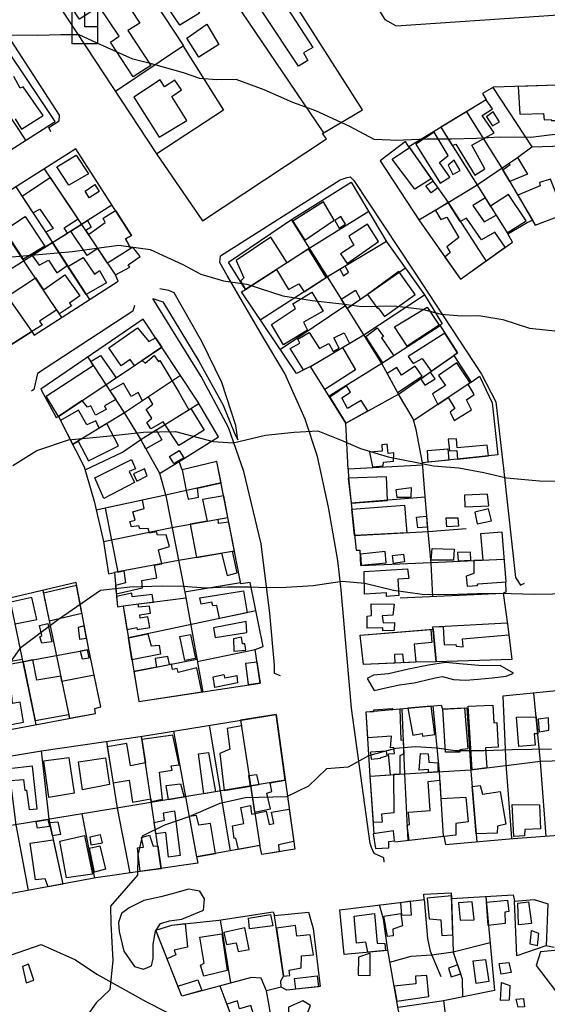
# Model space of a CAD drawing. Extents: x 18636 to 25972, y 102 to 4449.
# Drawn here: x 21990 to 22146, y 726 to 1018 of the extents above; entities that cross this region are included whole.
import ezdxf

# ---------------------------------------------------------------- set-up
doc = ezdxf.new("R2010")
doc.units = 0
doc.header["$MEASUREMENT"] = 0

# ---------------------------------------------------------------- blocks, each defined once
blk = doc.blocks.new('COD015', base_point=(319665.69, 7004913.84))
blk.add_lwpolyline([(319669.44, 7004913.838), (319665.69, 7004913.84), (319665.6945, 7004928.84)])
blk.add_lwpolyline([(319661.9385, 7004908.842), (319661.9415, 7004918.842), (319669.4415, 7004918.838), (319669.4385, 7004908.838)], close=True)

msp = doc.modelspace()

# ---------------------------------------------------------------- linework, layer by layer
for points in [[(22066.14, 1074.19), (22064.92, 1070.17), (22087.8, 1033.98), (22097.76, 1018.13), (22101.2, 1016.31), (22144.99, 1019.22), (22187.03, 1022.27), (22189.38, 1022.56), (22191.29, 1024.91), (22187.69, 1060.02), (22185.63, 1085.42), (22184.98, 1094.52), (22179.02, 1101.35), (22133.73, 1098.05), (22128.23, 1097.41), (22113.13, 1094.38), (22114.11, 1092.06), (22088.53, 1083.65), (22084.07, 1081.78), (22066.14, 1074.19)], [(21997.16, 1034.25), (21995.94, 1030.26), (22030.13, 978.35), (22043.71, 958.38), (22080.52, 982.78), (22079.33, 984.36), (22091.21, 991.38), (22044.11, 1065.22), (21997.16, 1034.25)], [(22014.72, 1045.83), (22038.1, 1010.32), (22017.94, 996.85)], [(22014.98, 1040.17), (22018.65, 1034.59), (22015.09, 1032.48), (22025.1, 1017.06), (22021.54, 1014.88), (22028.37, 1004.48), (22023.16, 1001.11), (22016.42, 1011.45), (22019.03, 1013.23), (22013.03, 1022.03), (22007.22, 1018.26), (22000.03, 1028.9), (21997.48, 1029.48), (21998.45, 1033.21), (22001.4, 1032.32), (22014.98, 1040.17)], [(22057.55, 1039.09), (22076.43, 1009.89), (22073.67, 1008.28), (22074.95, 1005.97), (22072.2, 1004.32), (22051.67, 1035.4)], [(22047.23, 1032.52), (22079.6, 984.51)], [(22033.22, 1022.01), (22038.99, 1025.67), (22042.8, 1020.05), (22037.04, 1016.49), (22033.22, 1022.01)], [(21977.7, 1021.2), (21935.32, 993.7), (21902.12, 972.04), (21923.62, 939.06), (21924.87, 938.85), (21949.75, 955.03), (21948.59, 956.76), (21953.87, 960.24), (21955.21, 958.76), (21966.1, 965.73), (21965.83, 966.31), (21972.42, 970.19), (21972.02, 971.09), (21973.83, 972.18), (21973.43, 972.95), (21982.29, 978.01), (21982.91, 977.06), (22000, 987.92), (21977.7, 1021.2)], [(21998.72, 984.79), (21998.19, 986.13), (22001.2, 988.08), (22001.36, 989.74), (21980.4, 1022.05), (21978.01, 1022.57), (21902.78, 973.63), (21902.13, 972.8), (21902.17, 971.2), (21921.39, 941.4), (21923.57, 938.69), (21924.77, 938.29), (21924.74, 937.51)], [(21991.28, 982.38), (21969.24, 1015.71)], [(22039.11, 1012.65), (22044.98, 1016.74), (22048.6, 1010.76), (22042.63, 1007.03), (22039.11, 1012.65)], [(22037.95, 1010.22), (22049.99, 991.23), (22030.17, 978.28)], [(22120.21, 941.14), (22135.67, 952.11), (22134.33, 954.55), (22140.05, 957.98), (22141.64, 958.59), (22142.43, 957.15), (22150.98, 960.43), (22150.56, 961.57), (22161.83, 963.44), (22162.09, 959.02), (22201.62, 960.35), (22198.16, 1003.25), (22171.27, 1001.71), (22171.16, 999.41), (22130.03, 998.09), (22126.82, 996.21), (22127.86, 994.37), (22104.97, 980.43), (22103.95, 982.01), (22096.42, 976.26), (22108.07, 958.47), (22120.21, 941.14)], [(21988.21, 988.72), (21990.09, 985.58), (21996.51, 989.64), (21990.51, 998.24), (21989.66, 997.84), (21987.73, 1001.25)], [(22039.08, 988.19), (22034.62, 995.31), (22037.48, 997.33), (22035.55, 1000.17), (22032.44, 998.19), (22031.15, 1000.23), (22023.33, 995.15), (22030.85, 983.24), (22039.08, 988.19)], [(22129.83, 997.97), (22141.38, 980.4)], [(22148.84, 998.69), (22137.38, 998.33), (22137.83, 990.08), (22144.87, 990.3), (22145.11, 988.44), (22147.11, 988.46), (22147.21, 988.16), (22149.81, 988.24), (22148.84, 998.69)], [(22127.86, 994.37), (22114.44, 986.19), (22117.82, 980.81), (22118.84, 981.16), (22124.53, 971.93), (22127.44, 973.85), (22123.58, 980.93), (22130.2, 984.56), (22126.63, 989.64), (22129.74, 991.62), (22127.86, 994.37)], [(22122.04, 990.82), (22132.54, 974.08), (22141.64, 958.59)], [(22129.94, 990.79), (22127.93, 989.27), (22129.71, 986.63), (22131.82, 987.81), (22129.94, 990.79)], [(22112.41, 984.7), (22107, 981.2), (22114.23, 969.56), (22117.13, 971.34), (22114.06, 975.76), (22116.57, 977.81), (22112.41, 984.7)], [(22114.44, 986.19), (22134.33, 954.55)], [(22107.93, 958.68), (22116.55, 963.82), (22124.92, 968.9), (22137.15, 977.22), (22141.37, 980.4), (22160.06, 980.99), (22180.95, 981.83), (22199.85, 982.34)], [(22006.15, 979.75), (21974.91, 959.98), (21954.3, 946.64), (21930.53, 931.39), (21947.46, 903.04), (21948.83, 903.7), (21951.43, 899.05), (21993.11, 925.56), (21993.8, 924.52), (22018.67, 940.53), (22017.93, 942.37), (22022.14, 944.65), (22021.65, 945.41), (22025.26, 947.83), (22023.08, 950.6), (22022.47, 950.21), (22020.89, 953.05), (22022.7, 954.1), (22006.15, 979.75)], [(22099.98, 976.77), (22105.15, 980.17), (22111.6, 970.92), (22106.72, 967.87), (22099.98, 976.77)], [(22104.97, 980.43), (22116.55, 963.82), (22127.81, 946.53)], [(22006.24, 977.89), (22009.91, 972.4), (22004.04, 969.04), (22000.52, 974.49), (22006.24, 977.89)], [(22116.55, 974.91), (22117.94, 972.17), (22120.14, 973.32), (22118.36, 976.43), (22116.55, 974.91)], [(22132.85, 973.56), (22134.94, 975.17), (22134.68, 975.54), (22137.16, 977.23), (22140.13, 972.27), (22134.9, 970.07), (22132.85, 973.56)], [(22017.98, 942.26), (21996.9, 973.9)], [(21998.61, 971.27), (21990.22, 965.68), (21993.4, 960.84), (21995.46, 961.86), (21999.42, 956.11), (21997.22, 955.02), (21999.23, 951.96), (21993.16, 948.11), (21995.26, 945.27), (21998.02, 946.72), (22000.55, 942.97), (22003.63, 945.17), (21999.23, 951.95), (22003.66, 954.76), (22002.67, 956.35), (22006.81, 959.02), (21998.61, 971.27)], [(22097.57, 768.1), (22097.54, 769.4), (22094.67, 770.64), (22093.83, 772.46), (22093.41, 773.68), (22087.94, 813.85), (22084.87, 848.96), (22083.9, 857.64), (22081.13, 873.44), (22077.79, 888.45), (22074.21, 899.53), (22068.14, 913.16), (22061.55, 924.16), (22051.01, 942.24), (22048.84, 946.05), (22049.05, 948.05), (22084.6, 970.63), (22086.65, 971.32), (22087.55, 971.45), (22088.6, 970.44), (22106.38, 943.45), (22126.45, 912.95), (22130.75, 904.73), (22133.13, 884.08), (22136.58, 852.57), (22138.07, 850.33), (22139.21, 850.86)], [(22109.92, 968.79), (22112.08, 970.23), (22113.51, 968.19), (22111.56, 966.78), (22109.92, 968.79)], [(22142.43, 957.15), (22150.98, 960.43), (22146.92, 970.8), (22143.67, 969.78), (22143.86, 968.85), (22137.24, 966.08), (22142.43, 957.15)], [(21988.37, 968.5), (21999.23, 951.96), (22010.18, 935.07)], [(22008.88, 967.25), (22011.79, 969.16), (22013.08, 967.09), (22010.12, 965.27), (22008.88, 967.25)], [(22086.94, 884.78), (22086.25, 898.41), (22075.73, 915.25), (22071.64, 913.15), (22055.28, 937.32), (22056.49, 938.05), (22051.43, 946.17), (22070.09, 958.82), (22087.84, 969.88), (22098.44, 952.13), (22109.54, 936.5), (22114.84, 927.91), (22114.14, 927.45), (22119.34, 919.29), (22118.25, 918.44), (22123.39, 910.57), (22125.9, 912.32), (22129.65, 904.4), (22131.36, 888.97), (22109.01, 886.62), (22107.12, 896.54), (22106.24, 899.64), (22101.83, 907.03), (22096.89, 916.05), (22086.88, 932.24), (22070.09, 958.82)], [(22123.88, 963.01), (22127.28, 958.17), (22130.87, 960.06), (22134.14, 954.84), (22139.75, 958.42), (22134.53, 966.21), (22129.14, 962.8), (22127.63, 965.21), (22123.88, 963.01)], [(22016.88, 963.12), (21982.14, 941.14), (21957.02, 924.57), (21941.05, 913.76)], [(22001.98, 929.79), (21990.76, 946.6), (21979.84, 963.1)], [(22004.65, 955.38), (22009.57, 958.49), (22010.7, 956.54), (22009.13, 955.54), (22009.91, 954.38), (22014.82, 957.95), (22014.23, 959.25), (22017.92, 961.5), (22022.7, 954.1), (22020.89, 953.05), (22022.47, 950.21), (22015.58, 945.87), (22012.69, 950.21), (22009.47, 948.18), (22004.65, 955.38)], [(22079.62, 964.1), (22070.48, 958.32), (22074.04, 952.65), (22082.78, 958.62), (22079.62, 964.1)], [(22116.55, 963.82), (22112.88, 961.51), (22114.37, 958.8), (22116.17, 959.49), (22119.74, 953.46), (22116.19, 950.7), (22117.21, 949.02), (22115.6, 947.66), (22120.21, 941.14), (22133.54, 950.6), (22130.43, 955.07), (22126.49, 952.82), (22122.06, 959.22), (22120.18, 958.25), (22116.55, 963.82)], [(21991.15, 959.69), (21996.99, 950.92), (21990.68, 947.03), (21985.03, 955.69), (21991.15, 959.69)], [(22093.05, 961.16), (22075.53, 950.28), (22056.49, 938.05)], [(22084.79, 959.74), (22082.93, 958.52), (22084.27, 956.24), (22086.18, 957.4), (22084.79, 959.74)], [(21971.21, 957.59), (21982.14, 941.14), (21993.11, 925.56)], [(22092.67, 957.43), (22087.1, 953.83), (22088.64, 951.19), (22084.63, 948.61), (22086.61, 945.77), (22095.94, 952.34), (22092.67, 957.43)], [(22053.74, 946.66), (22056.01, 941.52), (22054.95, 940.52), (22056.49, 938.05), (22065.68, 943.96), (22069.28, 938.04), (22072.34, 939.75), (22073.86, 937.39), (22080.44, 941.61), (22075.2, 950.07), (22068.87, 946), (22063.97, 953.56), (22053.74, 946.66)], [(22060.85, 929.06), (22080.83, 941.86), (22098.26, 952.43)], [(22008.37, 947.59), (22011.69, 942.57), (22013.19, 943.73), (22015.27, 940.05), (22009.21, 936.56), (22003.83, 944.86), (22008.37, 947.59)], [(22084.47, 944.07), (22085.54, 942.14), (22087.05, 943.17), (22086, 944.99), (22084.47, 944.07)], [(22103.92, 944.42), (22086.75, 932.45)], [(21985.79, 935.95), (21994.15, 941.52), (21996.52, 937.96), (22002.89, 942.43), (22007.38, 936.15)], [(22101.99, 943.41), (22092.65, 936.54), (22095.63, 932.42), (22095.88, 932.62), (22097.72, 930.04), (22106.85, 936.55), (22101.99, 943.41)], [(22066.89, 823.38), (22065.09, 824.09), (22065.06, 826.55), (22063.74, 841.92), (22061.16, 862.59), (22056.03, 884.08), (22051.46, 897.1), (22043.35, 912.2), (22028.99, 935.41), (22031.98, 934.43), (22042.67, 916.77), (22049.9, 903.77), (22053.4, 894.95), (22054.24, 893.45), (22053.66, 897.65), (22049.44, 910.47), (22043.51, 922.66), (22035.29, 937.07), (22033.7, 937.78), (22031.1, 938.23)], [(22007.38, 936.15), (22004.3, 934.02), (22004.89, 933.22), (22001.31, 930.8), (22000.51, 931.99), (21995.42, 928.68), (21996.18, 927.47), (21993.11, 925.56), (21951.43, 899.05)], [(22064.22, 927.67), (22071.35, 932.46), (22070.55, 933.83), (22076.17, 937.27), (22079.54, 931.62), (22073.72, 928.32), (22074.91, 925.95), (22067.79, 921.62), (22064.22, 927.67)], [(22075.73, 915.25), (22091.6, 924.61), (22109.57, 936.47)], [(22086.64, 932.41), (22084.85, 935.15), (22089.11, 937.82), (22090.6, 935.12), (22086.64, 932.41)], [(22023.58, 933.31), (22023.02, 931.58), (21994.83, 913.15), (21993.71, 908.33), (21993.05, 907.93)], [(22086.24, 933.27), (22066.82, 920.22)], [(22110.32, 932.83), (22113.89, 927.48), (22104.46, 921.24), (22100.7, 926.93), (22110.32, 932.83)], [(22048.5, 894.32), (22042.26, 904.91), (22026.16, 929.23), (21995.76, 908.45), (22000.36, 900.02), (22000.97, 900.41), (22008.62, 885.39), (22011.61, 875.21), (22014.39, 863.26), (22015.84, 853.63), (22017.59, 854.05), (22018.48, 843.88), (22020.18, 844.17), (22024.82, 815.83), (22060.83, 821.25), (22059.33, 831.21), (22061.69, 832.1), (22057.9, 851.12), (22055.1, 850.67), (22048, 886.99), (22037.7, 884.55), (22036.76, 887.04), (22048.5, 894.32)], [(22015.96, 920.76), (22024.44, 926.71), (22027.82, 922.59), (22029.82, 923.71), (22031.67, 920.91), (22025.88, 917.03), (22026.68, 916.2), (22029.39, 918.48), (22030.68, 916.64), (22031.08, 916.97), (22036.73, 907.58), (22039.65, 902.38), (22040.27, 902.76), (22044.26, 896.31), (22036.74, 891.75), (22032.08, 898.78), (22028.37, 896.73), (22027.18, 898.61), (22028.69, 899.86), (22027, 902.4), (22029.01, 903.99), (22027.74, 906.21), (22025.96, 905.02), (22024.63, 907.48), (22022.58, 906.33), (22020.25, 910.27), (22016.26, 908.01), (22017.98, 905.38), (22014.62, 903.51), (22015.11, 902.47), (22012, 900.76), (22010.57, 903.5), (22009.62, 903.17), (22008.02, 905.12), (22000.97, 900.41), (21997.34, 906.38), (22011.33, 915.54), (22010.56, 916.71), (22013.45, 918.48), (22018.08, 911.83), (22023.56, 915.48), (22022.29, 917.32), (22019.58, 915.41), (22015.96, 920.76)], [(22114.23, 927.31), (22096.89, 916.05), (22081.33, 906.37)], [(22095.55, 926.69), (22097.38, 924.08), (22096.83, 923.68), (22100.46, 918.37), (22097.23, 916.27), (22092.19, 924.15), (22095.55, 926.69)], [(22080.04, 908.38), (22075.73, 915.25), (22073.71, 914.21), (22069.68, 920.51), (22072.64, 922.13), (22071.99, 923.3), (22075.4, 925.34), (22078.47, 920.53), (22081.23, 922.01), (22082.47, 919.7), (22084.27, 920.69), (22082.64, 923.73), (22085.7, 925.22), (22087.32, 922.07), (22085.3, 920.86), (22089.08, 914.23), (22080.04, 908.38)], [(22115.63, 925.11), (22104.74, 918.14), (22106.18, 916.07), (22108.89, 917.62), (22111.58, 913.83), (22119.34, 919.29), (22115.63, 925.11)], [(22000.97, 900.41), (22031.67, 920.91)], [(22009.72, 918), (22020.4, 901.68), (22025.45, 893.42), (22030.95, 883.56), (22032.81, 876.85), (22038.54, 847.7), (22043.79, 818.68)], [(22086.25, 898.41), (22101.84, 907.02), (22118.25, 918.44)], [(22101.59, 907.46), (22108.91, 912.35), (22106.83, 915.26), (22102.76, 912.59), (22101.33, 914.86), (22098.49, 913.13), (22101.59, 907.46)], [(22119.12, 916.26), (22113.71, 912.52), (22115.79, 909.58), (22111.98, 907.07), (22113.51, 903.93), (22116.61, 906.02), (22118.55, 902.77), (22117.14, 901.68), (22118.33, 899.2), (22123.54, 902.34), (22122.06, 905.28), (22124.27, 906.93), (22122.48, 909.96), (22123.08, 910.36), (22119.12, 916.26)], [(22037.21, 912.54), (22020.56, 901.41), (22005.21, 892.08)], [(22109.69, 909.65), (22112.7, 911.5), (22111.36, 913.54), (22108.45, 911.49), (22109.69, 909.65)], [(22086.25, 898.41), (22092.78, 902.02), (22090.78, 905.1), (22086.77, 902.69), (22085.04, 905.86), (22087.6, 907.58), (22086.46, 909.45), (22081.48, 906.1), (22086.25, 898.41)], [(22123.39, 910.57), (22106.38, 899.14)], [(22008.88, 884.51), (22020.04, 889.79), (22025.4, 893.5), (22042.65, 904.25)], [(22001.61, 899.15), (22005.21, 892.08), (22006.83, 893.06), (22009.88, 887.21), (22018.85, 891.66), (22015.35, 898.24), (22013.12, 896.89), (22012.09, 899.06), (22009.39, 897.91), (22006.92, 902.26), (22001.61, 899.15)], [(22026.95, 890.73), (22025.4, 893.5), (22030.02, 896.38), (22031.7, 893.48), (22026.95, 890.73)], [(22094.17, 885.39), (22097.27, 885.7), (22097.37, 886.8), (22100.37, 887.08), (22100.44, 889.55), (22098.84, 889.39), (22098.5, 892.12), (22096.9, 892), (22097.04, 890.07), (22093.29, 889.82), (22094.17, 885.39)], [(22128.13, 891.85), (22119.28, 891.07), (22119.1, 893.77), (22116.6, 893.65), (22116.98, 890.18), (22119.13, 890.27), (22119.39, 887.71), (22128.55, 888.67), (22128.13, 891.85)], [(22033.97, 888.54), (22036.83, 890.25), (22038.22, 888.08), (22035.21, 886.46), (22033.97, 888.54)], [(22110.71, 886.8), (22110.48, 890.32), (22116.48, 890.75), (22116.76, 887.44), (22110.71, 886.8)], [(22022.62, 887.64), (22023.81, 884.87), (22022, 884.01), (22023.59, 880.74), (22014.51, 876.02), (22011.8, 882.2), (22022.62, 887.64)], [(22030.98, 883.46), (22036.76, 887.04)], [(22048, 886.99), (22037.7, 884.55), (22038.84, 878.38), (22039.45, 875.84), (22042.55, 876.39), (22042.24, 879.13), (22049.24, 880.67), (22048, 886.99)], [(22109.06, 885.89), (22086.94, 884.78), (22086.99, 882.15), (22089.33, 860.71), (22090.43, 860.67), (22090.63, 856.11), (22111.58, 857.04), (22133.12, 858.06)], [(22112.01, 846.99), (22111.6, 856.8), (22110.71, 866.17), (22109.8, 876.58), (22109.01, 886.62)], [(22026.51, 884.82), (22023.25, 883.34), (22024.29, 881.16), (22027.29, 882.75), (22026.51, 884.82)], [(22086.95, 882.09), (22087.82, 874.6), (22098.55, 875.47), (22098.28, 882.48), (22086.95, 882.09)], [(22049.24, 880.67), (22032.76, 877.04), (22012.22, 872.6)], [(22050.01, 876.86), (22043.7, 875.74), (22045.07, 869.3), (22040.1, 868.43), (22041.98, 858.55), (22049.38, 859.81), (22051.02, 853.17), (22054.03, 853.99), (22052.63, 860.36), (22053.19, 860.45), (22051.52, 869), (22048.46, 868.64), (22048.39, 869.89), (22051.25, 870.39), (22050.01, 876.86)], [(22101.06, 878.57), (22101.36, 876.38), (22105.6, 876.46), (22105.75, 879.17), (22101.06, 878.57)], [(22128.27, 877.35), (22121.48, 877.02), (22121.55, 873.59), (22128.64, 873.86), (22128.27, 877.35)], [(22014.84, 873.17), (22018.57, 854.2), (22020.43, 854.55), (22020.92, 851.03), (22017.93, 850.21), (22018.14, 847.76), (22025.91, 849.54), (22025.72, 851.74), (22030.22, 852.51), (22029.48, 856.28), (22031.62, 856.69), (22030.67, 860.77), (22033.92, 861.78), (22032.99, 865.29), (22030.34, 865.17), (22030.05, 866.14), (22028, 865.75), (22027.61, 867.15), (22025.16, 867), (22024.86, 867.93), (22022.66, 867.61), (22022.22, 869.22), (22023.77, 869.64), (22023.04, 872.11), (22026.44, 873.02), (22025.95, 875.57), (22014.84, 873.17)], [(22109.82, 876.38), (22087.81, 874.6)], [(22103.65, 874.06), (22104.34, 865.86), (22088.86, 865.04), (22087.98, 872.88), (22103.65, 874.06)], [(22107.22, 870.53), (22110.12, 870.79), (22110.38, 867.57), (22107.64, 867.31), (22107.22, 870.53)], [(22128.56, 872.93), (22124.54, 871.95), (22125.16, 868.53), (22129.44, 869.42), (22128.56, 872.93)], [(21934.31, 868.95), (21965.55, 822.97), (22010.02, 831.21)], [(22014.4, 863.24), (22034.65, 867.47), (22051.25, 870.39)], [(22116.02, 870.31), (22119.42, 870.28), (22119.67, 867.85), (22116.23, 867.65), (22116.02, 870.31)], [(22088.86, 865.04), (22110.71, 866.2), (22121.89, 867.13)], [(22132.65, 866.05), (22126.22, 865.55), (22126.87, 857.76), (22124.17, 857.64), (22124.16, 853.75), (22121.97, 853.01), (22122.18, 850.05), (22125.18, 850.24), (22125.52, 850.75), (22133.75, 851.28), (22132.65, 866.05)], [(22053.19, 860.45), (22036.59, 857.64), (22017.59, 854.05)], [(22090.56, 859.47), (22090.82, 856.28), (22098.2, 856.99), (22097.94, 860.29), (22090.56, 859.47)], [(22100.06, 859.16), (22103.35, 859.53), (22103.6, 857.24), (22100.41, 856.77), (22100.06, 859.16)], [(22111.58, 857.73), (22111.81, 861.2), (22118.41, 861.03), (22118.18, 857.73), (22111.58, 857.73)], [(22119.33, 860.05), (22119.58, 857.56), (22123.28, 857.7), (22123.23, 860.1), (22119.33, 860.05)], [(22091.66, 854.36), (22104.49, 855.12), (22104.9, 852.33), (22101.65, 852.13), (22102, 847.21), (22098.31, 846.93), (22098.29, 848.03), (22091.8, 847.67), (22091.66, 854.36)], [(21984.58, 807.06), (22012.01, 812.19), (22011.77, 813.72), (22013.6, 814.21), (22010.02, 831.21), (22006.23, 851.09), (21973.91, 843.48)], [(22038.42, 848.34), (22055.01, 851.1)], [(22133.6, 851.28), (22133.72, 848.25), (22132.87, 847.94), (22134.27, 838.03), (22135.47, 828.29), (22113.05, 827.54), (22107.05, 827.42), (22091.52, 826.78), (22090.48, 835.5), (22112.15, 837.23), (22112.09, 837.92), (22134.11, 839.12)], [(21996.36, 848.76), (22004.25, 810.81)], [(22006.4, 850.22), (21996.52, 847.97), (21998.24, 839.74), (22007.96, 842.03), (22006.4, 850.22)], [(22018.21, 846.92), (22018.48, 843.88), (22020.18, 844.17), (22021.33, 837.13), (22024.28, 837.79), (22024.37, 837.17), (22028.07, 837.8), (22027.54, 840.92), (22025.28, 840.54), (22025.12, 841.51), (22028.33, 842.05), (22027.99, 844.05), (22024.77, 843.79), (22024.79, 844.76), (22029.18, 845.31), (22028.77, 847.55), (22022.87, 846.82), (22022.77, 847.89), (22018.21, 846.92)], [(22055.84, 848.63), (22057, 842.15), (22048.79, 840.4), (22048.02, 844.28), (22046.77, 844.15), (22046.47, 845.25), (22043.37, 844.64), (22042.98, 846.57), (22055.84, 848.63)], [(22102.37, 846.55), (22132.87, 847.94)], [(21993.11, 846.63), (21986.89, 845.22), (21986.64, 846.48), (21975.57, 843.87), (21978.15, 834.09), (21978.85, 834.12), (21980.33, 826.66), (21990.37, 828.36), (21988.2, 838.86), (21994.58, 840.16), (21993.11, 846.63)], [(21994.4, 808.89), (21986.63, 846.47)], [(22020.18, 844.17), (22038.75, 846.53)], [(22100.55, 844.68), (22100.22, 841.41), (22097.03, 841.21), (22097.27, 839.12), (22100.67, 839.22), (22100.61, 836.82), (22097.22, 836.72), (22097.25, 837.69), (22092.6, 837.56), (22092.53, 841.16), (22093.88, 841.35), (22093.8, 844.81), (22100.55, 844.68)], [(22059.58, 842.7), (22021.74, 834.64)], [(21996.04, 833.12), (21995.5, 835.02), (21996.05, 835.42), (21995.37, 838.32), (21997.87, 838.97), (21999.04, 833.5), (21996.04, 833.12)], [(22056.63, 839.5), (22046.98, 837.65), (22047.51, 834.78), (22056.92, 836.26), (22056.63, 839.5)], [(22008.66, 838.24), (22006.8, 837.76), (22007.24, 834.32), (22009.34, 834.61), (22008.66, 838.24)], [(22022.8, 828.19), (22022.78, 828.28), (22021.74, 834.64), (22027.48, 835.86), (22028.51, 832.36), (22030.91, 832.55), (22031.3, 829.88), (22022.8, 828.19)], [(22040.12, 835.66), (22041.63, 828.52), (22038.48, 827.91), (22037.02, 835.05), (22040.12, 835.66)], [(22090.48, 835.5), (22111.44, 837.18), (22111.72, 833.32), (22106.49, 832.84), (22107.05, 827.42), (22103.45, 827.27), (22103.19, 829.85), (22100.71, 829.76), (22100.76, 827.16), (22091.52, 826.78), (22090.48, 835.5)], [(22112.09, 837.92), (22115.07, 838.08), (22115.44, 832.62), (22118.84, 832.66), (22118.95, 832.23), (22121, 832.03), (22120.86, 834.36), (22134.57, 835.58), (22135.47, 828.29), (22113.05, 827.54), (22112.09, 837.92)], [(22112.15, 837.23), (22113.06, 827.54)], [(22056.59, 831.07), (22056.3, 832.93), (22055.6, 832.87), (22055.26, 834.87), (22052.91, 834.39), (22053.04, 830.69), (22056.59, 831.07)], [(22009.63, 831.14), (22007.43, 830.73), (22008.06, 828.45), (22010.11, 828.79), (22009.63, 831.14)], [(22042.16, 827.7), (22059.33, 831.21)], [(21994.13, 810.17), (22004.01, 811.97), (22004.25, 810.81), (22012.01, 812.19), (22011.77, 813.72), (22013.6, 814.21), (22011.61, 823.64), (22001.97, 821.77), (22001.66, 823.3), (21994.62, 822.16), (21993.42, 828.13), (21990.54, 827.6), (21994.13, 810.17)], [(22043.53, 818.65), (22042.07, 825.82), (22036.51, 824.42), (22036.22, 825.62), (22034.82, 825.3), (22034.56, 826.89), (22033.91, 826.76), (22033.49, 829.17), (22029.64, 828.53), (22030.08, 826.01), (22023.37, 824.7), (22024.82, 815.83), (22043.53, 818.65)], [(22023.37, 824.7), (22042.04, 828.35)], [(22059.88, 827.55), (22060.83, 821.25), (22057.39, 820.73), (22056.56, 827.17), (22059.88, 827.55)], [(22054.13, 821.29), (22047.43, 819.99), (22046.85, 823.16), (22050.05, 823.84), (22050.39, 822.81), (22053.95, 823.52), (22054.13, 821.29)], [(22100.8, 774.13), (22115.35, 775.82), (22115.8, 773.36), (22135.86, 775.1), (22156.07, 776.61), (22166.29, 777.91), (22175.57, 778.46), (22171.35, 821.12), (22162.52, 820.51), (22162.65, 818.98), (22151.89, 818.51), (22151.8, 819.25), (22132.8, 817.35), (22133.71, 797.21), (22135.41, 775.22)], [(22145.69, 775.83), (22143.99, 797.88), (22142.03, 818.27)], [(21989.64, 815.63), (21987.39, 815.18), (21987.15, 817.65), (21984.7, 817.3), (21984.94, 814.76), (21983.24, 814.51), (21984.55, 808.47), (21990.66, 809.66), (21989.64, 815.63)], [(22094.68, 776.55), (22093.5, 793.67), (22092.28, 812.68), (22114.56, 814.71), (22114.88, 813.56), (22122.17, 813.94), (22123.36, 795.1), (22125.09, 774.17)], [(22092.28, 812.68), (22094.41, 812.87), (22094.55, 813.35), (22099.99, 813.76), (22100.18, 813.4), (22102.26, 813.59), (22102.58, 804.35), (22103.25, 804.39), (22103.43, 800.22), (22102.27, 799.68), (22102.26, 794.25), (22100.37, 794.12), (22100.52, 782.72), (22096.83, 782.38), (22096.98, 779.98), (22094.45, 779.9), (22093.5, 793.67), (22099.49, 794.07), (22098.86, 800.27), (22100.66, 800.38), (22100.52, 802.11), (22099.53, 802.09), (22099.81, 805.49), (22092.77, 805.01), (22092.28, 812.68)], [(22102.84, 813.62), (22103.69, 794.34), (22104.64, 774.58)], [(22111.58, 814.44), (22104.59, 813.8), (22106.15, 805.78), (22108.84, 806.27), (22108.95, 805.47), (22112.59, 805.95), (22111.58, 814.44)], [(22112.06, 814.48), (22113.94, 794.95), (22115.15, 775.8)], [(22121.42, 813.9), (22122.42, 801.75), (22120.03, 801.43), (22120.04, 800.8), (22115.85, 800.72), (22114.99, 813.57), (22121.42, 813.9)], [(22129.85, 814.69), (22130.11, 809.5), (22131.06, 809.58), (22131.41, 802.26), (22127.71, 802.02), (22128.03, 796.1), (22123.67, 795.55), (22122.56, 814.41), (22122.56, 814.38), (22129.85, 814.69)], [(21965.55, 796.12), (21995.96, 801.14), (22025.96, 805.53), (22065.57, 811.92), (22071.15, 771.94), (22061.29, 770.4), (22060.71, 773.04), (22041.95, 769.7), (22042.37, 767.8), (22012.04, 763.43), (21972.1, 756.03), (21965.55, 796.12)], [(22065.57, 811.92), (22055, 810.22), (22055.26, 808.54), (22051.06, 807.74), (22051.87, 801.68), (22048.82, 800.39), (22050.2, 789.4), (22058, 790.7), (22057.51, 793.88), (22059.78, 794.17), (22060.43, 791.1), (22058, 790.7), (22059.19, 782.94), (22063.92, 783.91), (22062.84, 788.55), (22064.25, 789.11), (22063.81, 791.66), (22068.29, 792.41), (22065.57, 811.92)], [(22055, 810.22), (22060.71, 773.04)], [(22142.7, 811.26), (22143.19, 806.24), (22142.12, 806.24), (22142.39, 802.85), (22137.55, 802.48), (22136.82, 811.1), (22142.7, 811.26)], [(22143.28, 810.56), (22143.56, 806.77), (22146.5, 807.3), (22146.37, 810.92), (22143.28, 810.56)], [(22035.12, 807), (22041.95, 769.7)], [(22052.01, 771.48), (22045.86, 808.17), (22045.8, 808.73)], [(22015.21, 803.95), (22018.43, 784.13), (22022.15, 764.86)], [(22015.47, 802.36), (22017.21, 791.67), (22021.99, 792.49), (22022.95, 785.95), (22028.38, 786.91), (22028.51, 786.07), (22031.85, 786.83), (22031, 794.8), (22034.7, 795.45), (22034.46, 796.71), (22036.81, 796.97), (22034.96, 805.77), (22025.78, 804.48), (22026.8, 797.59), (22022.37, 796.68), (22021.25, 803.32), (22015.47, 802.36)], [(22031.46, 766.17), (22025.63, 805.48)], [(21995.86, 801.12), (21998.18, 780.83), (22002.26, 761.62)], [(22045.47, 800.61), (22047.59, 788.97), (22044.16, 788.4), (22042.57, 800.26), (22045.47, 800.61)], [(22093.55, 800.77), (22093.8, 798.67), (22096.54, 798.96), (22096.59, 799.2), (22098.48, 799.67), (22098.3, 801.1), (22093.55, 800.77)], [(21992.12, 759.74), (21988.41, 779.23), (21985.95, 798.73), (21985.93, 799.48)], [(21996.54, 798.04), (21998.08, 787.36), (22005.73, 788.69), (22004.14, 799.12), (21996.54, 798.04)], [(22014.93, 799.06), (22016.19, 791.19), (22008.18, 789.57), (22006.98, 797.84), (22014.93, 799.06)], [(22093.5, 793.67), (22103.63, 794.34), (22123.33, 795.51), (22143.97, 798.1), (22154.25, 798.37)], [(22113.56, 794.97), (22110.77, 794.76), (22110.75, 795.62), (22107.96, 795.43), (22108.36, 800.36), (22110.71, 800.31), (22110.81, 797.82), (22113.51, 797.57), (22113.56, 794.97)], [(21986.75, 792.36), (21990.61, 792.67), (21990.99, 789.44), (21991.49, 789.44), (21992.31, 783.73), (21994.66, 783.99), (21993.28, 796.59), (21986.32, 795.81), (21986.75, 792.36)], [(22068.29, 792.41), (22018.35, 784.11), (21968.83, 776.04)], [(22104.98, 774.58), (22104.42, 779.13), (22105.14, 779.25), (22104.81, 782.94), (22111.3, 783.4), (22110.67, 792.08), (22114.1, 792.48), (22114.44, 787.05), (22121.86, 787.41), (22122.56, 780.06), (22118.83, 779.59), (22118.85, 776.09), (22104.98, 774.58)], [(22032.98, 790.89), (22037.18, 791.33), (22038.24, 787.42), (22033.69, 786.66), (22032.98, 790.89)], [(22123.74, 790.56), (22126.04, 790.89), (22126.74, 788.34), (22131.98, 789.08), (22133.67, 779.39), (22131.19, 778.8), (22131.13, 776.74), (22124.9, 776.51), (22123.74, 790.56)], [(22035.43, 783.38), (22037.06, 770.11), (22033.61, 769.6), (22032.85, 776.87), (22029.92, 776.57), (22029.43, 779.87), (22032.42, 780.57), (22032.13, 782.73), (22035.43, 783.38)], [(22054.4, 771.91), (22053.63, 775.25), (22053.08, 775.12), (22052.6, 778.92), (22056, 779.6), (22055.08, 784.37), (22057.93, 784.95), (22058.26, 782.38), (22062.66, 783.22), (22063.54, 779.29), (22064.84, 779.54), (22064.21, 782.91), (22069.48, 783.89), (22070.82, 774.28), (22066.26, 773.21), (22066.45, 771.21), (22061.29, 770.4), (22060.71, 773.04), (22054.4, 771.91)], [(22139.27, 775.95), (22136.05, 775.7), (22135.55, 785.19), (22143.65, 785.15), (22144, 778), (22139.3, 777.77), (22139.27, 775.95)], [(21997.9, 780.78), (21998.33, 778.67), (21994.83, 778.16), (21994.4, 780.21), (21997.9, 780.78)], [(22011.77, 763.38), (22008.02, 782.43)], [(22039.75, 781.71), (22041.95, 769.7), (22047.58, 770.69), (22046.1, 779.59), (22042.6, 779.14), (22041.92, 781.94), (22039.75, 781.71)], [(22000.81, 780.09), (22001.57, 776.37), (21999.22, 775.91), (21998.39, 779.85), (22000.81, 780.09)], [(22094.35, 776.5), (22095.04, 772.15), (22099.03, 772.39), (22098.99, 774.29), (22100.64, 774.49), (22100.33, 777.45), (22094.35, 776.5)], [(21999.46, 774.78), (22002.26, 761.62), (21997.92, 760.81), (21997.04, 763.15), (21994.24, 762.83), (21992.61, 773.8), (21999.46, 774.78)], [(22008.71, 775.98), (22011.14, 764.6), (22003.34, 763.51), (22001.4, 774.32), (22008.71, 775.98)], [(22013.46, 776.21), (22010.3, 775.57), (22010.64, 773.27), (22014.09, 773.88), (22013.46, 776.21)], [(22028.05, 776.16), (22029.08, 772.89), (22030.46, 772.95), (22031.46, 766.17), (22025.25, 765.3), (22024.43, 772.32), (22026.23, 772.57), (22025.59, 775.48), (22028.05, 776.16)], [(22013.29, 772.95), (22014.95, 766.01), (22011.65, 765.16), (22010.19, 772.23), (22013.29, 772.95)], [(22098.67, 741.94), (22085.79, 740.68), (22084.42, 753.98), (22109.44, 757.01), (22109.33, 758.61), (22117.53, 758.99), (22117.58, 757.37), (22135.9, 758.41), (22136.24, 756.52), (22142.13, 757), (22146.15, 755.75)], [(22127.75, 757.94), (22130.33, 730.05), (22115.25, 726.95), (22119.31, 694.58), (22119.08, 691.51), (22125.06, 662.62), (22124.88, 661.61), (22115.5, 660.93), (22109.85, 658.88), (22108.55, 658.82), (22100.89, 676.55), (22103.96, 682.81), (22105.91, 685.02), (22108.96, 689.84), (22109.97, 692.13), (22108.52, 701.63), (22118.5, 702.69)], [(22109.44, 757.07), (22110.48, 745.44), (22111.25, 741.66), (22114.41, 734.16)], [(22117.55, 758.09), (22110.33, 757.43), (22110.96, 751.31), (22114.41, 751.05), (22114.76, 746.36), (22117.94, 746.59), (22117.55, 758.09)], [(22117.58, 757.37), (22118.11, 741.4), (22120.72, 733.45), (22120.84, 728.1)], [(22134.23, 756.88), (22134.55, 753.52), (22133.41, 753.3), (22133.48, 749.9), (22128.44, 749.37), (22127.95, 756.29), (22134.23, 756.88)], [(22104.29, 712.68), (22101.81, 724.58), (22098.66, 741.97), (22097.37, 751.17), (22096.27, 755.41)], [(22105.42, 756.52), (22102.46, 756.04), (22102.74, 752.38), (22105.74, 752.51), (22105.42, 756.52)], [(22123.75, 756.33), (22119.66, 756.05), (22120.16, 750.87), (22124.26, 751.01), (22123.75, 756.33)], [(22148.06, 742.8), (22145.61, 743.25), (22136.97, 740.31), (22136.24, 756.52)], [(22140.44, 756.3), (22141.27, 749.92), (22137.48, 749.52), (22137.25, 755.91), (22140.44, 756.3)], [(22146.15, 755.75), (22145.67, 743.24)], [(22068.74, 714.15), (22064.36, 720.51), (22062.72, 729.98), (22061.14, 733.72), (22058.24, 733.91), (22037.57, 728.37), (22029.84, 747.97), (22034.64, 749.44), (22048.54, 750.95), (22064.65, 753.33), (22065.04, 752.29), (22075.19, 753.3), (22076.56, 748.39), (22078.61, 731.22), (22068.71, 730.15), (22067.07, 731.02), (22062.72, 729.98)], [(22048.94, 751.01), (22052.05, 732.26)], [(22057.34, 751.5), (22063.94, 752.63), (22064.57, 749.26), (22057.67, 748.3), (22057.34, 751.5)], [(22067.07, 731.02), (22066.93, 732.89), (22067.72, 734.26), (22065.04, 752.29)], [(22094.73, 752.92), (22095.51, 744.07), (22097.81, 744.02), (22098.03, 741.88), (22092.76, 741.36), (22092.21, 744.34), (22089.41, 744.12), (22088.7, 752.13), (22094.73, 752.92)], [(22102.58, 752.88), (22103, 749.19), (22100.23, 748.23), (22100.26, 746.3), (22098.57, 746.1), (22097.55, 752.08), (22102.58, 752.88)], [(22029.84, 747.97), (22034.64, 749.44), (22038.63, 749.87), (22039.3, 742.91), (22035.35, 742), (22035.79, 740.63), (22033.22, 739.42), (22029.84, 747.97)], [(22050.02, 747.25), (22050.8, 743.64), (22053.7, 744.19), (22054.29, 741.59), (22057.59, 742.24), (22056.32, 748.61), (22050.02, 747.25)], [(22065.66, 748.5), (22067.72, 734.26), (22069.64, 734.51), (22069.4, 736.11), (22073, 736.72), (22073.07, 740.28), (22076.67, 740.59), (22075.7, 746.56), (22071.7, 746.12), (22071.32, 749.32), (22065.66, 748.5)], [(22044.1, 734.29), (22043.17, 737.59), (22044.27, 738.19), (22042.92, 745.89), (22049.42, 746.85), (22051.06, 735.95), (22044.1, 734.29)], [(22143.43, 747), (22143.01, 743.33), (22140.9, 743.82), (22141.31, 747.86), (22143.43, 747)], [(21928.08, 521.21), (21876.56, 663.07), (21905.41, 710.81), (21922.83, 716.87), (21924.31, 713.5), (21934.84, 719.07), (21934.55, 721.57), (21962.89, 732.17), (21995.84, 743.73), (22006.05, 739.11), (22012.38, 734.91), (22027.12, 726.66), (22043.86, 718.13), (22065.31, 657.9), (22093.36, 580.88), (22037.34, 560.81), (21972.64, 537.11), (21928.08, 521.21)], [(22129.03, 744.13), (22118.11, 741.43), (22111.73, 740.53)], [(22093.48, 741.07), (22090, 739.9), (22089.91, 734.63), (22093.46, 734.47), (22093.48, 741.07)], [(22099.3, 738.43), (22105.64, 740.21), (22111.69, 740.63)], [(21992.1, 737.89), (21990.35, 737.17), (21991.47, 732.3), (21993.68, 733.08), (21992.1, 737.89)], [(22119.43, 737.66), (22116.65, 736.7), (22117.46, 734.09), (22120.39, 734.95), (22119.43, 737.66)], [(22127.7, 739.19), (22128.63, 732.68), (22124.94, 732.14), (22123.96, 738.82), (22127.7, 739.19)], [(22131.72, 738.07), (22134.61, 738.33), (22135.32, 735.35), (22132.28, 734.89), (22131.72, 738.07)], [(22071.03, 733.6), (22077.73, 734.36), (22078.16, 731.17), (22071.38, 730.44), (22071.03, 733.6)], [(22110.25, 734.44), (22106.86, 734.24), (22107.05, 732.05), (22100.62, 731.28), (22101.4, 726.84), (22110.88, 728.29), (22110.25, 734.44)], [(22036.44, 731.29), (22042.35, 733.17), (22043.53, 730.01), (22037.57, 728.37), (22036.44, 731.29)], [(22048.89, 731.43), (22054.2, 717.2), (22056.47, 712.69), (22060.76, 702.51), (22062.17, 703.09), (22063.57, 700.61)], [(22132.38, 732.39), (22134.85, 731.51), (22134.69, 727.14), (22132.14, 727.05), (22132.38, 732.39)], [(22136.73, 727.51), (22138.93, 727.69), (22139.23, 725.2), (22137.38, 725.09), (22136.73, 727.51)], [(22059.86, 719.81), (22058.09, 725.58), (22054.69, 724.56), (22054.06, 727), (22050.91, 726.01), (22053.95, 717.86), (22059.86, 719.81)], [(22115.34, 726.97), (22101.74, 724.94)]]:
    msp.add_lwpolyline(points)
for points, elevation in [([(22153.1, 984.65), (22141.16, 983.19), (22131.89, 983.28), (22125.02, 982.83), (22117.54, 982.67), (22116.35, 982.64), (22110.36, 982.71), (22101, 982.3), (22099.38, 982.37), (22094.61, 982.56), (22087.44, 986.39), (22077.36, 991.05), (22070.52, 993.59), (22061.97, 997.29), (22053.72, 1000.39), (22047.94, 1000.27), (22042.94, 1000.65), (22038.12, 1002.34), (22028.58, 1005.02), (22023.07, 1006.39), (22012.49, 1011.14), (22007.15, 1013.62), (22001.66, 1013.6), (21994.79, 1013.44), (21985.81, 1013.55)], 25), ([(21984.9, 947.55), (21996.25, 948.5), (22005.21, 949.3), (22010.87, 950.12), (22018.93, 951.2), (22028.23, 949.91), (22037.9, 945.44), (22043.25, 942.56), (22049.98, 940.62), (22056.88, 939.68), (22067.53, 936.22), (22076.24, 934.82), (22085.04, 933.82), (22090.94, 933.05), (22100.61, 933.17), (22108.91, 932.25), (22114.52, 930.78), (22120.52, 930.22), (22125.7, 930.33), (22132.81, 929.19), (22140.75, 926.58), (22149.24, 925.67)], 30), ([(21987.49, 885.83), (21994.57, 890.27), (22003.97, 893.47), (22016.31, 894.63), (22026.26, 895.75), (22035.73, 895.96), (22046.87, 892.92), (22052.86, 892.55), (22062.38, 894.85), (22070.94, 895.74), (22077.91, 896.09), (22085.35, 893.17), (22090.59, 890.89), (22098.83, 888.38), (22112.25, 885.69), (22119.74, 885.16), (22127.15, 883.73), (22133.87, 882.18), (22143.66, 881.3), (22154.24, 881.04)], 35), ([(21984.11, 823.67), (21989.91, 831.87), (22000.99, 840.18), (22013.46, 848.83), (22022.21, 849.82), (22031.98, 850.14), (22037.96, 849.97), (22044.75, 849.52), (22051.13, 849.86), (22057.81, 849.81), (22062.9, 849.62), (22068.58, 849.75), (22076.55, 850.22), (22085.2, 851.51), (22091.89, 850.86), (22100.42, 848.86), (22108.92, 847.65), (22116.5, 847.52), (22125.07, 847.81), (22131.95, 847.96), (22142.13, 847.68), (22152.99, 847.82)], 40), ([(22147.25, 801.66), (22135.59, 801.4), (22127.32, 801.12), (22118.64, 801.13), (22113.24, 801.9), (22106.95, 802.36), (22100.98, 801.83), (22092.95, 799.66), (22086.94, 796.34), (22080.47, 795.8), (22075.2, 790.7), (22068.69, 787.47), (22056.53, 787.2), (22048.89, 785.54), (22039.71, 781.55), (22032.48, 779.09), (22025.87, 775.86), (22024.51, 770.15), (22024.44, 764.27), (22016.47, 755.02), (22016.58, 749.94), (22016.81, 744.37), (22017.13, 738.9), (22016.23, 730.21), (22012.23, 726.33), (22006.53, 718.33)], 45)]:
    msp.add_lwpolyline(points, dxfattribs=dict(elevation=elevation))
at = {"flags": 128}
for points in [[(22094.68, 819.01), (22097.61, 819.77), (22102.14, 820.73), (22106.53, 821.35), (22109.86, 822.15), (22112.69, 822.84), (22114.94, 823.18), (22118.15, 822.32), (22121.71, 822.12), (22125.45, 822.43), (22129.69, 822.78), (22133.78, 823.3), (22135.96, 824.21), (22132.01, 826.43), (22126.92, 826.39), (22121.01, 826.9), (22115.85, 827.37), (22110.72, 826.53), (22104.85, 825.38), (22098.88, 823.96), (22094.44, 823.64), (22092.56, 822.57), (22094.68, 819.01)], [(22044.06, 753.91), (22044.28, 757.24), (22042.89, 759.55), (22039.6, 760.1), (22035.8, 759.06), (22031.34, 757.85), (22026.29, 756.75), (22021.98, 754.61), (22019.72, 752.86), (22018.86, 750.26), (22019.04, 747.53), (22020.41, 741.66), (22023.58, 737.11), (22026.18, 736.39), (22028.58, 737.31), (22029.14, 739.57), (22029.06, 743.77), (22029.79, 747.6), (22031.3, 749.89), (22033.95, 750.74), (22037.55, 751.22), (22044.06, 753.91)], [(22166.78, 724.29), (22167.64, 726.5), (22166.88, 729.39), (22164.73, 732.01), (22166.06, 735.43), (22163.25, 738.31), (22155.93, 739.43), (22149.23, 742.02), (22143.94, 741.55), (22142.73, 737.46), (22148.38, 729.95), (22154.53, 724.71), (22157.8, 723.54), (22166.78, 724.29)], [(22075.8, 725.62), (22073.47, 726.94), (22069.26, 725.09), (22069.13, 719.12), (22072.28, 717.02), (22074.72, 719.57), (22074.94, 723.57), (22075.8, 725.62)]]:
    msp.add_lwpolyline(points, dxfattribs=at)

# ---------------------------------------------------------------- block references
msp.add_blockref('COD015', (22008.85, 1015.95))

doc.saveas('drawing.dxf')
